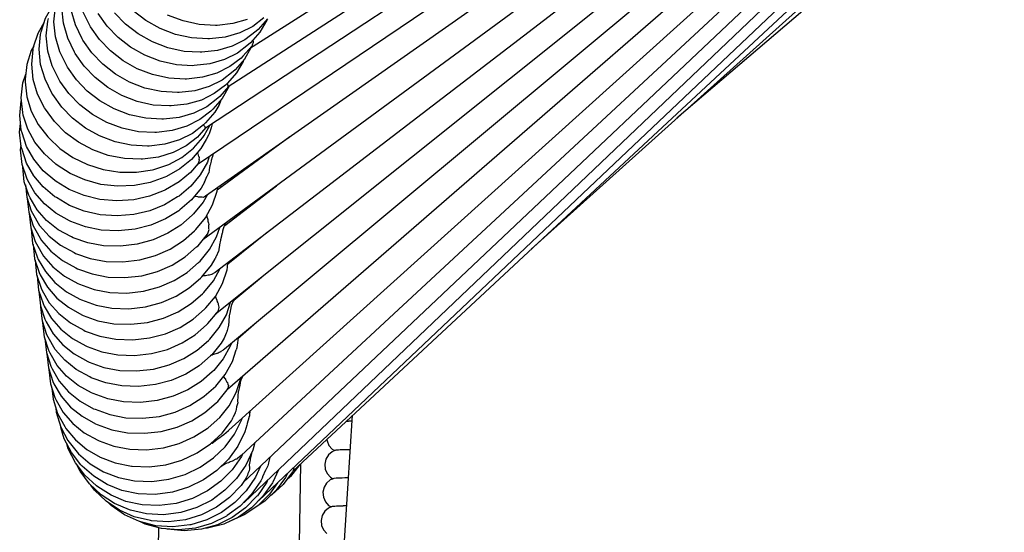
# Model space of a CAD drawing. Units: millimetres. Extents: x 500 to 6440, y 500 to 4700.
# Drawn here: x 2679 to 2791, y 3474 to 3532 of the extents above; entities that cross this region are included whole.
import ezdxf

# ---------------------------------------------------------------- set-up
doc = ezdxf.new("R2010")
doc.units = ezdxf.units.MM
doc.layers.add('PAN-404', color=7, linetype='Continuous', true_color=0x8b8681)

# ---------------------------------------------------------------- blocks, each defined once
blk = doc.blocks.new('Aden-ArmlessChair_Plan')
at = {"layer": 'PAN-404'}
for points in [[(-155.85, 483.24), (-240.16, 429.63)], [(-155.65, 481.44), (-242.57, 425.32)], [(-155.01, 479.91), (-245.13, 420.66)], [(-155.85, 477.47), (-155.86, 477.47), (-246.09, 416.5)], [(-155.61, 475.81), (-245.15, 412.94)], [(-155.24, 474.24), (-245.43, 407.99)], [(-154.79, 472.76), (-244.02, 404.3), (-244.17, 404.23)], [(-155.4, 470.45), (-243.99, 399.57)], [(-155.44, 468.58), (-242.99, 395.59), (-243.09, 395.52)], [(-155.08, 467.06), (-242.64, 391.05)], [(-154.74, 465.55), (-242.5, 386.41)], [(-154.67, 463.83), (-241.11, 383.55), (-241.5, 383.23)], [(-155.19, 461.55), (-240.9, 380.44)], [(-155.16, 459.83), (-240.75, 378.21), (-240.78, 378.24), (-240.79, 378.25)], [(-154.96, 458.27), (-239.13, 378.41), (-239.14, 378.41)], [(-154.79, 456.72), (-235.21, 381.82)], [(-155.4, 454.47), (-208.25, 406.93)], [(-155.82, 452.46), (-191.74, 421.78)], [(-240.4, 432.97), (-242.04, 432.49), (-243.82, 432.29), (-244, 432.28), (-245.84, 432.39), (-247.68, 432.79), (-249.42, 433.46)], [(-238.53, 433.15), (-239.79, 432.18), (-241.26, 431.45), (-242.9, 430.97), (-244.68, 430.77), (-244.86, 430.76), (-246.7, 430.87), (-248.54, 431.27), (-250.28, 431.94), (-251.88, 432.85), (-253.32, 433.96)], [(-238.12, 433.03), (-239.17, 431.84), (-239.39, 431.63), (-240.66, 430.66), (-242.12, 429.93), (-243.76, 429.45), (-245.55, 429.25), (-245.72, 429.24), (-247.56, 429.35), (-249.4, 429.75), (-251.14, 430.42), (-252.75, 431.33), (-254.18, 432.44), (-255.42, 433.73)], [(-238.17, 432.97), (-238.2, 432.9), (-238.98, 431.51), (-240.03, 430.32), (-240.25, 430.11), (-241.52, 429.14), (-242.99, 428.41), (-244.63, 427.93), (-246.41, 427.73), (-246.59, 427.72), (-248.43, 427.83), (-250.27, 428.23), (-252.01, 428.9), (-253.61, 429.81), (-255.04, 430.92), (-256.28, 432.21), (-257.29, 433.65)], [(-239.83, 430.02), (-239.85, 429.99), (-240.89, 428.8), (-241.11, 428.59), (-242.38, 427.62), (-243.85, 426.89), (-245.49, 426.41), (-247.27, 426.21), (-247.45, 426.2), (-249.29, 426.31), (-251.13, 426.71), (-252.87, 427.38), (-254.47, 428.29), (-255.9, 429.4), (-257.14, 430.69), (-258.15, 432.12), (-258.23, 432.28), (-259.01, 433.87)], [(-239.99, 429.74), (-240.71, 428.46), (-241.76, 427.27), (-241.98, 427.06), (-243.25, 426.09), (-244.71, 425.36), (-246.35, 424.88), (-248.13, 424.69), (-248.31, 424.68), (-250.15, 424.79), (-251.99, 425.19), (-253.73, 425.86), (-255.33, 426.77), (-256.76, 427.89), (-258, 429.18), (-259.01, 430.61), (-259.09, 430.76), (-259.87, 432.35), (-260.36, 434.03)], [(-240.88, 428.21), (-241.61, 426.93), (-242.65, 425.74), (-242.87, 425.53), (-244.14, 424.56), (-245.6, 423.83), (-247.24, 423.36), (-249.02, 423.17), (-249.2, 423.16), (-251.04, 423.27), (-252.87, 423.68), (-254.61, 424.36), (-256.21, 425.27), (-257.64, 426.39), (-258.87, 427.68), (-259.88, 429.12), (-259.96, 429.27), (-260.74, 430.86), (-261.23, 432.54), (-261.39, 434.27)], [(-242.53, 425.37), (-243.51, 424.25), (-243.73, 424.05), (-244.99, 423.08), (-246.46, 422.34), (-248.1, 421.86), (-249.88, 421.66), (-250.06, 421.66), (-251.9, 421.76), (-253.74, 422.16), (-255.48, 422.83), (-257.09, 423.74), (-258.52, 424.85), (-259.76, 426.14), (-260.77, 427.57), (-260.85, 427.72), (-261.63, 429.31), (-262.12, 430.99), (-262.29, 432.71), (-262.12, 434.39), (-262.05, 434.69), (-261.56, 436.25), (-260.77, 437.63), (-260.68, 437.74)], [(-242.46, 425.39), (-242.46, 425.39), (-243.25, 424), (-244.3, 422.8), (-244.51, 422.59), (-245.78, 421.61), (-247.26, 420.86), (-248.91, 420.38), (-250.7, 420.17), (-250.87, 420.15), (-252.71, 420.24), (-254.56, 420.63), (-256.31, 421.29), (-257.92, 422.18), (-259.36, 423.28), (-260.6, 424.56), (-261.62, 425.98), (-261.71, 426.13), (-262.5, 427.71), (-262.99, 429.38), (-263.16, 431.1), (-262.99, 432.78), (-262.93, 433.08)], [(-243.63, 423.23), (-244.08, 422.44), (-245.13, 421.25), (-245.34, 421.03), (-246.61, 420.06), (-248.08, 419.32), (-249.73, 418.83), (-251.52, 418.62), (-251.69, 418.61), (-253.54, 418.71), (-255.38, 419.1), (-257.13, 419.76), (-258.74, 420.66), (-260.18, 421.76), (-261.42, 423.04), (-262.43, 424.46), (-262.52, 424.61), (-263.3, 426.2), (-263.8, 427.87), (-263.97, 429.59), (-263.8, 431.27), (-263.74, 431.56), (-263.24, 433.12), (-262.51, 434.42)], [(-245.08, 420.72), (-245.84, 419.84), (-246.04, 419.63), (-247.32, 418.64), (-248.81, 417.88), (-250.47, 417.37), (-252.27, 417.14), (-252.42, 417.12), (-254.29, 417.19), (-256.15, 417.55), (-257.91, 418.18), (-259.53, 419.06), (-260.98, 420.13), (-262.23, 421.39), (-263.25, 422.79), (-263.36, 422.95), (-264.15, 424.51), (-264.64, 426.17), (-264.81, 427.88), (-264.64, 429.56), (-264.6, 429.86), (-264.1, 431.42), (-263.38, 432.68)], [(-239.76, 430.63), (-239.73, 430.41), (-239.73, 430.39)], [(-264.58, 429.93), (-264.87, 429.43), (-265.37, 427.87), (-265.55, 426.2), (-265.54, 425.9), (-265.37, 424.21), (-264.87, 422.58), (-264.07, 421.06), (-263, 419.67), (-262.88, 419.54), (-261.61, 418.34), (-260.14, 417.33), (-258.5, 416.52), (-256.71, 415.95), (-254.82, 415.66), (-252.94, 415.65), (-251.15, 415.94), (-250.99, 415.98), (-249.3, 416.54), (-247.8, 417.34), (-246.5, 418.37), (-245.43, 419.59), (-245.27, 419.83), (-244.59, 421.01)], [(-239.74, 430.36), (-239.74, 430.35), (-239.83, 430.06), (-239.83, 430.05), (-239.83, 430.02), (-239.83, 430.02)], [(-239.73, 430.39), (-239.74, 430.36)], [(-240.82, 428.34), (-240.88, 428.21)], [(-245.06, 419.37), (-245.65, 418.33), (-246.73, 417.08), (-248.04, 416.02), (-249.56, 415.16), (-249.72, 415.09), (-251.38, 414.49), (-253.18, 414.14), (-255.09, 414.06), (-257, 414.28), (-258.8, 414.78), (-260.46, 415.51), (-261.94, 416.46), (-262.07, 416.56), (-263.38, 417.73), (-264.45, 419.06), (-265.26, 420.54), (-265.77, 422.13), (-265.82, 422.42), (-266, 424.1), (-265.82, 425.77), (-265.49, 426.78)], [(-242.72, 425.67), (-242.6, 425.52)], [(-242.6, 425.52), (-242.61, 425.51), (-242.61, 425.5), (-242.61, 425.47)], [(-242.61, 425.47), (-242.6, 425.35), (-242.6, 425.35), (-242.53, 425.37)], [(-245.96, 416.65), (-246.82, 415.64), (-248.13, 414.55), (-249.66, 413.66), (-249.8, 413.58), (-251.46, 412.93), (-253.26, 412.53), (-255.18, 412.41), (-257.09, 412.57), (-258.89, 413.01), (-260.56, 413.7), (-262.04, 414.6), (-262.2, 414.7), (-263.51, 415.82), (-264.59, 417.12), (-265.4, 418.56), (-265.91, 420.13), (-265.99, 420.42), (-266.16, 422.09), (-265.99, 423.75), (-265.97, 423.81)], [(-243.34, 423.89), (-243.6, 423.3), (-243.61, 423.28), (-243.63, 423.23)], [(-244.71, 417.44), (-244.92, 416.78), (-245.73, 415.35), (-246.81, 414.06), (-248.12, 412.95), (-248.29, 412.85), (-249.77, 411.96), (-251.44, 411.29), (-253.24, 410.86), (-255.15, 410.71), (-257.06, 410.84), (-258.87, 411.25), (-260.53, 411.9), (-262.02, 412.78), (-262.19, 412.88), (-263.51, 413.98), (-264.58, 415.25), (-265.39, 416.68), (-265.9, 418.23), (-266, 418.52), (-266.18, 420.18), (-266.07, 421.19)], [(-245.35, 421.03), (-245.34, 420.98), (-245.34, 420.98), (-245.32, 420.96), (-245.2, 420.85)], [(-245.2, 420.85), (-245.21, 420.82)], [(-245.21, 420.82), (-245.19, 420.75), (-245.17, 420.69), (-245.16, 420.69), (-245.08, 420.72)], [(-244.5, 420.67), (-244.72, 420.02), (-244.79, 419.87)], [(-244.52, 420.64), (-244.5, 420.67)], [(-244.37, 421.16), (-244.37, 421.14), (-244.5, 420.67)], [(-244.79, 419.87), (-245.06, 419.37)], [(-235.59, 419.65), (-243.8, 413.62)], [(-245.26, 414.52), (-245.63, 413.85), (-246.71, 412.54), (-248.02, 411.41), (-248.16, 411.29), (-249.65, 410.37), (-251.31, 409.67), (-253.11, 409.2), (-255.02, 409), (-256.93, 409.09), (-258.73, 409.45), (-260.4, 410.07), (-260.55, 410.15), (-262.07, 411.01), (-263.38, 412.07), (-264.46, 413.31), (-265.27, 414.71), (-265.38, 414.99), (-265.9, 416.53), (-266.07, 418.18), (-266.02, 418.71)], [(-246.01, 417.75), (-246.01, 417.76), (-246.01, 417.81), (-246.05, 417.87)], [(-246.01, 417.75), (-246.01, 417.75), (-245.91, 417.43), (-245.9, 417.42), (-245.85, 417.37)], [(-245.85, 417.37), (-245.86, 417.3), (-245.87, 417.12), (-245.87, 417.11), (-245.82, 416.98)], [(-244.35, 417.39), (-244.35, 417.38), (-244.36, 417.35), (-244.48, 416.99), (-244.49, 416.94), (-244.5, 416.91), (-244.62, 416.44)], [(-244.28, 417.68), (-244.29, 417.67), (-244.35, 417.39)], [(-244.27, 417.74), (-244.28, 417.69)], [(-244.96, 413.07), (-245.41, 412.26), (-246.48, 410.94), (-246.64, 410.8), (-247.92, 409.67), (-249.4, 408.73), (-251.06, 408), (-252.86, 407.5), (-254.76, 407.27), (-256.67, 407.32), (-258.47, 407.65), (-260.12, 408.23), (-260.29, 408.32), (-261.81, 409.14), (-263.12, 410.18), (-264.2, 411.39), (-265, 412.77), (-265.14, 413.06), (-265.65, 414.58), (-265.82, 416.22), (-265.82, 416.29)], [(-245.82, 416.98), (-245.87, 416.9), (-245.89, 416.85), (-245.89, 416.85), (-245.96, 416.65)], [(-244.62, 416.44), (-244.63, 416.41), (-244.73, 415.91), (-244.73, 415.88), (-244.77, 415.59)], [(-245.26, 414.52), (-245.25, 414.54), (-244.93, 415.24), (-244.91, 415.28), (-244.8, 415.51), (-244.78, 415.56)], [(-244.77, 415.59), (-244.78, 415.56)], [(-265.53, 414.22), (-265.37, 412.82), (-264.86, 411.29), (-264.73, 411), (-263.92, 409.62), (-262.85, 408.41), (-261.54, 407.37), (-260.02, 406.55), (-259.85, 406.46), (-258.19, 405.88), (-256.39, 405.55), (-254.49, 405.5), (-252.58, 405.73), (-250.78, 406.22), (-249.13, 406.95), (-247.64, 407.9), (-246.36, 409.02), (-246.21, 409.17), (-245.14, 410.48), (-244.33, 411.94), (-243.82, 413.5), (-243.78, 413.8), (-243.77, 413.91)], [(-245.26, 414.52), (-245.26, 414.52)], [(-243.42, 414.15), (-243.39, 413.92)], [(-242.94, 409.82), (-242.96, 409.61), (-237.1, 414.11)], [(-265.31, 412.63), (-265.15, 411.12), (-264.64, 409.59), (-264.51, 409.31), (-263.71, 407.92), (-262.63, 406.69), (-261.32, 405.65), (-259.8, 404.81), (-259.64, 404.72), (-257.98, 404.13), (-256.17, 403.78), (-254.27, 403.71), (-252.36, 403.93), (-250.56, 404.41), (-248.9, 405.14), (-247.42, 406.07), (-246.14, 407.19), (-245.97, 407.33), (-244.9, 408.64), (-244.87, 408.69), (-244.87, 408.7), (-244.81, 408.92), (-244.81, 408.93), (-244.73, 409.16), (-244.74, 409.23), (-244.75, 409.3), (-244.75, 409.31), (-244.75, 409.69)], [(-246.37, 412.95), (-246.32, 412.93), (-246.31, 412.93), (-246.04, 412.92)], [(-246.04, 412.92), (-245.95, 412.87), (-245.94, 412.86)], [(-245.94, 412.86), (-245.93, 412.86), (-245.59, 412.85), (-245.57, 412.85), (-245.52, 412.87)], [(-245.52, 412.87), (-245.52, 412.87), (-245.5, 412.87), (-245.36, 412.84), (-245.36, 412.84), (-245.24, 412.9)], [(-245.24, 412.9), (-245.16, 412.94)], [(-245.16, 412.94), (-245.15, 412.94), (-245.15, 412.94)], [(-265.1, 410.98), (-264.93, 409.36), (-264.42, 407.82), (-264.29, 407.54), (-263.48, 406.15), (-262.41, 404.92), (-261.1, 403.88), (-259.58, 403.04), (-259.41, 402.96), (-257.75, 402.36), (-255.95, 402.02), (-254.05, 401.95), (-252.14, 402.16), (-250.34, 402.65), (-248.68, 403.37), (-247.19, 404.3), (-245.91, 405.42), (-245.75, 405.57), (-244.68, 406.88), (-243.87, 408.33), (-243.52, 409.39)], [(-245, 410.74), (-244.99, 410.7)], [(-244.99, 410.7), (-244.97, 410.54), (-244.96, 410.52), (-244.86, 410.3)], [(-244.86, 410.3), (-244.86, 410.11), (-244.86, 410.1), (-244.8, 409.87)], [(-244.8, 409.87), (-244.76, 409.72), (-244.76, 409.71), (-244.75, 409.69)], [(-243.14, 409.25), (-243.14, 409.23), (-243.2, 408.96)], [(-242.96, 409.61), (-242.97, 409.61), (-243.06, 409.48), (-243.06, 409.47), (-243.06, 409.45), (-243.14, 409.25)], [(-242.86, 409.88), (-242.84, 409.71)], [(-264.88, 409.22), (-264.71, 407.59), (-264.19, 406.06), (-264.07, 405.77), (-263.26, 404.39), (-262.19, 403.16), (-260.87, 402.11), (-259.36, 401.27), (-259.19, 401.19), (-257.53, 400.6), (-255.73, 400.25), (-253.82, 400.18), (-251.92, 400.4), (-250.11, 400.88), (-248.46, 401.6), (-246.97, 402.54), (-245.69, 403.66), (-245.53, 403.8), (-244.45, 405.11), (-244.05, 405.83)], [(-243.33, 408.41), (-243.43, 407.98)], [(-243.2, 408.96), (-243.21, 408.93), (-243.21, 408.9), (-243.22, 408.81), (-243.23, 408.76), (-243.31, 408.5), (-243.32, 408.47), (-243.33, 408.41)], [(-238.14, 408.82), (-242.61, 405.24)], [(-264.66, 407.45), (-264.48, 405.83), (-263.97, 404.29), (-263.85, 404.01), (-263.04, 402.62), (-261.96, 401.39), (-260.65, 400.35), (-259.13, 399.51), (-258.97, 399.43), (-257.31, 398.83), (-255.51, 398.49), (-253.6, 398.42), (-251.69, 398.63), (-249.89, 399.12), (-248.23, 399.84), (-246.75, 400.77), (-245.47, 401.89), (-245.31, 402.03), (-244.23, 403.34), (-243.46, 404.74)], [(-243.43, 407.98), (-243.44, 407.95), (-243.54, 407.43), (-243.54, 407.4), (-243.61, 406.88)], [(-243.67, 406.71), (-243.94, 406.09), (-243.96, 406.06), (-244.05, 405.83)], [(-243.63, 406.79), (-243.67, 406.71)], [(-243.61, 406.88), (-243.62, 406.85), (-243.63, 406.82), (-243.63, 406.79)], [(-264.44, 405.69), (-264.26, 404.06), (-263.75, 402.53), (-263.62, 402.24), (-262.82, 400.85), (-261.74, 399.63), (-260.43, 398.58), (-258.91, 397.74), (-258.75, 397.66), (-257.09, 397.06), (-255.28, 396.72), (-253.38, 396.65), (-251.47, 396.87), (-249.67, 397.35), (-248.01, 398.07), (-246.53, 399.01), (-245.25, 400.13), (-245.08, 400.27), (-244.01, 401.58), (-243.2, 403.03), (-242.69, 404.59), (-242.64, 404.89), (-242.59, 405.4)], [(-242.33, 405.6), (-242.32, 405.47)], [(-264.21, 403.92), (-264.04, 402.29), (-263.53, 400.76), (-263.4, 400.48), (-262.59, 399.09), (-261.52, 397.86), (-260.21, 396.82), (-258.69, 395.98), (-258.52, 395.89), (-256.86, 395.3), (-255.06, 394.95), (-253.16, 394.89), (-251.25, 395.1), (-249.45, 395.58), (-247.79, 396.31), (-246.3, 397.24), (-245.02, 398.36), (-244.86, 398.5), (-243.79, 399.81), (-243.71, 399.95)], [(-245.42, 403.94), (-245.25, 403.94)], [(-245.25, 403.94), (-245.14, 403.94), (-245.12, 403.94), (-244.83, 404.02), (-244.72, 404.02), (-244.68, 404.02), (-244.67, 404.02), (-244.41, 404.12)], [(-244.41, 404.12), (-244.3, 404.15), (-244.29, 404.16), (-244.25, 404.18), (-244.17, 404.23)], [(-244.01, 404.31), (-244.02, 404.3)], [(-238.78, 403.74), (-241.91, 401.12)], [(-263.99, 402.16), (-263.82, 400.53), (-263.31, 399), (-263.18, 398.71), (-262.37, 397.33), (-261.3, 396.1), (-259.99, 395.06), (-258.47, 394.22), (-258.3, 394.13), (-256.64, 393.54), (-254.84, 393.2), (-252.93, 393.13), (-251.03, 393.34), (-249.23, 393.82), (-247.57, 394.55), (-246.08, 395.48), (-244.8, 396.6), (-244.64, 396.74), (-243.57, 398.05), (-242.76, 399.5), (-242.29, 400.93)], [(-244.04, 401.55), (-243.98, 401.42), (-243.95, 401.35), (-243.94, 401.34), (-243.87, 401.27)], [(-243.03, 396.85), (-243.35, 396.28), (-244.42, 394.97), (-244.58, 394.83), (-245.86, 393.71), (-247.35, 392.78), (-249.01, 392.06), (-250.81, 391.58), (-252.72, 391.37), (-254.62, 391.44), (-256.43, 391.78), (-258.09, 392.37), (-258.25, 392.46), (-259.77, 393.3), (-261.08, 394.34), (-262.15, 395.56), (-262.96, 396.95), (-263.09, 397.23), (-263.6, 398.76), (-263.78, 400.4), (-263.77, 400.41)], [(-243.87, 401.27), (-243.8, 400.99), (-243.8, 400.98), (-243.74, 400.87)], [(-243.74, 400.87), (-243.68, 400.77), (-243.69, 400.66), (-243.68, 400.65), (-243.64, 400.37), (-243.64, 400.35), (-243.63, 400.34), (-243.62, 400.32), (-243.7, 400.03), (-243.71, 400.02), (-243.71, 399.97), (-243.71, 399.95)], [(-242.26, 400.32), (-242.26, 400.3), (-242.29, 400.1), (-242.35, 399.89), (-242.35, 399.86), (-242.44, 399.38), (-242.44, 399.35), (-242.48, 398.86), (-242.48, 398.83), (-242.48, 398.79)], [(-242.16, 400.68), (-242.17, 400.66), (-242.26, 400.32)], [(-242.02, 400.97), (-242.03, 400.95), (-242.16, 400.69), (-242.16, 400.68)], [(-241.99, 401.01), (-242.02, 400.97)], [(-241.91, 401.12), (-241.92, 401.11), (-241.94, 401.08), (-241.99, 401.01)], [(-241.81, 401.31), (-241.8, 401.23)], [(-241.8, 401.23), (-241.8, 401.22)], [(-242.23, 396.22), (-242.32, 395.95), (-243.13, 394.5), (-244.2, 393.19), (-244.36, 393.04), (-245.64, 391.93), (-247.13, 390.99), (-248.79, 390.27), (-250.59, 389.79), (-252.5, 389.57), (-254.4, 389.64), (-256.2, 389.98), (-257.86, 390.58), (-258.03, 390.66), (-259.55, 391.5), (-260.86, 392.54), (-261.93, 393.77), (-262.74, 395.16), (-262.87, 395.44), (-263.38, 396.98), (-263.56, 398.62), (-263.55, 398.63)], [(-242.55, 398.17), (-242.66, 397.72)], [(-242.48, 398.79), (-242.54, 398.27), (-242.54, 398.25), (-242.55, 398.17)], [(-239.36, 398.61), (-241.46, 396.79)], [(-239.91, 398.16), (-239.89, 398.15)], [(-242.66, 397.72), (-242.71, 397.61), (-242.72, 397.58), (-242.8, 397.4), (-243.03, 396.85)], [(-241.25, 397.04), (-241.24, 396.98)], [(-240.71, 397.49), (-240.67, 397.47)], [(-263.32, 396.81), (-263.15, 395.21), (-262.64, 393.67), (-262.51, 393.39), (-261.7, 391.99), (-260.63, 390.76), (-259.32, 389.71), (-257.8, 388.86), (-257.63, 388.79), (-255.97, 388.19), (-254.17, 387.84), (-252.27, 387.77), (-250.36, 387.99), (-248.56, 388.48), (-246.9, 389.21), (-245.42, 390.15), (-245.29, 390.26), (-243.97, 391.41), (-242.9, 392.73), (-242.09, 394.19), (-241.67, 395.51)], [(-243.03, 396.85), (-243.03, 396.85)], [(-241.45, 396.87), (-241.54, 396.06), (-241.58, 395.8)], [(-263.1, 395.06), (-262.93, 393.47), (-262.42, 391.94), (-262.29, 391.66), (-261.48, 390.27), (-260.41, 389.04), (-259.1, 388), (-257.58, 387.16), (-257.41, 387.08), (-255.75, 386.48), (-253.95, 386.14), (-252.04, 386.07), (-250.14, 386.29), (-248.34, 386.77), (-246.68, 387.49), (-245.19, 388.42), (-243.91, 389.54), (-243.75, 389.68), (-242.68, 390.99), (-242.58, 391.17)], [(-244.42, 394.97), (-244.33, 394.97), (-244.32, 394.98), (-244.17, 395.02)], [(-244.17, 395.02), (-243.8, 395.14), (-243.79, 395.15), (-243.71, 395.19)], [(-243.71, 395.19), (-243.58, 395.25), (-243.36, 395.35), (-243.35, 395.35), (-243.34, 395.36), (-243.09, 395.52)], [(-242.98, 395.6), (-242.99, 395.59)], [(-241.58, 395.8), (-241.59, 395.77), (-241.67, 395.51)], [(-241.58, 395.8), (-241.58, 395.8)], [(-262.86, 393.28), (-262.69, 391.67), (-262.18, 390.11), (-262.05, 389.84), (-261.24, 388.43), (-260.17, 387.19), (-258.86, 386.13), (-257.34, 385.28), (-257.17, 385.21), (-255.51, 384.61), (-253.71, 384.26), (-251.81, 384.2), (-249.9, 384.42), (-248.1, 384.91), (-246.44, 385.65), (-244.96, 386.6), (-244.83, 386.7), (-243.52, 387.87), (-242.45, 389.2), (-241.64, 390.68), (-241.13, 392.26), (-241.11, 392.38)], [(-240.92, 392.55), (-241.05, 392.29)], [(-243.11, 392.48), (-243.1, 392.47)], [(-243.1, 392.46), (-243.1, 392.46), (-242.94, 392.29)], [(-242.94, 392.29), (-242.88, 392.23), (-242.87, 392.18), (-242.86, 392.17), (-242.7, 391.88), (-242.69, 391.88), (-242.68, 391.87), (-242.64, 391.83)], [(-242.64, 391.83), (-242.6, 391.6), (-242.6, 391.6), (-242.54, 391.51), (-242.52, 391.47), (-242.55, 391.37)], [(-241.28, 391.4), (-241.29, 391.37), (-241.41, 390.84), (-241.42, 390.81), (-241.48, 390.27), (-241.48, 390.24), (-241.49, 389.71), (-241.49, 389.69), (-241.48, 389.61)], [(-241.07, 392.24), (-241.08, 392.22), (-241.2, 391.85), (-241.2, 391.82), (-241.26, 391.45), (-241.28, 391.4)], [(-241.05, 392.29), (-241.07, 392.24)], [(-262.53, 391.17), (-262.4, 389.94), (-261.89, 388.31), (-261.08, 386.84), (-260.94, 386.62), (-259.87, 385.32), (-258.56, 384.22), (-257.05, 383.35), (-255.35, 382.71), (-253.51, 382.35), (-253.42, 382.34), (-251.51, 382.27), (-249.61, 382.51), (-247.81, 383.03), (-246.16, 383.8), (-246.08, 383.85), (-244.56, 384.87), (-243.25, 386.08), (-242.18, 387.48), (-242.06, 387.7), (-242.06, 387.7), (-241.98, 387.9)], [(-242.55, 391.37), (-242.56, 391.36), (-242.58, 391.19), (-242.58, 391.17)], [(-241.48, 389.61), (-241.47, 389.58), (-241.48, 389.54), (-241.61, 389.06)], [(-262.09, 388.96), (-262.04, 388.45), (-261.53, 386.78), (-260.72, 385.26), (-260.58, 385.07), (-259.51, 383.74), (-258.2, 382.61), (-256.69, 381.7), (-255, 381.05), (-253.16, 380.67), (-251.21, 380.61), (-249.27, 380.86), (-247.43, 381.41), (-245.74, 382.22), (-244.23, 383.27), (-242.92, 384.53), (-241.85, 385.96), (-241.04, 387.55), (-240.97, 387.79)], [(-241.77, 388.41), (-241.78, 388.38), (-241.98, 387.89)], [(-241.71, 388.56), (-241.77, 388.41)], [(-241.61, 389.06), (-241.61, 389.04), (-241.71, 388.56)], [(-240.11, 388.57), (-240.12, 388.41), (-240.12, 388.39), (-240.13, 388.37), (-240.13, 388.37), (-240.13, 388.36), (-240.16, 388.03)], [(-236.31, 266.56), (-234.75, 290.61), (-232.98, 317.87), (-231.32, 343.68), (-229.82, 367.36), (-228.47, 388.11)], [(-240.45, 387), (-240.67, 386.24), (-241.47, 384.62), (-242.54, 383.15), (-243.84, 381.87), (-245.35, 380.79), (-247.04, 379.96), (-248.88, 379.4), (-250.82, 379.14), (-252.76, 379.21), (-254.59, 379.6), (-256.28, 380.27), (-257.79, 381.2), (-259.1, 382.36), (-259.24, 382.51), (-260.32, 383.89), (-261.13, 385.45), (-261.51, 386.74)], [(-242.07, 387.68), (-242.06, 387.7)], [(-240.16, 388.03), (-240.21, 387.87), (-240.22, 387.83), (-240.4, 387.18), (-240.41, 387.14), (-240.45, 387)], [(-229.2, 387.43), (-228.94, 387.44)], [(-228.51, 387.43), (-228.94, 387.44)], [(-243.33, 385.73), (-243.32, 385.74), (-243.07, 385.94), (-242.51, 386.4)], [(-242.51, 386.4), (-242.5, 386.41), (-242.48, 386.43)], [(-240.9, 383.73), (-241.05, 383.44), (-242.11, 381.94), (-243.41, 380.63), (-244.92, 379.54), (-246.6, 378.69), (-248.44, 378.12), (-250.37, 377.87), (-252.31, 377.95), (-254.14, 378.35), (-255.82, 379.04), (-257.33, 380), (-257.47, 380.1), (-258.78, 381.31), (-259.86, 382.72), (-260.67, 384.32), (-260.83, 384.87)], [(-239.53, 385.01), (-239.77, 384.14), (-240.57, 382.45), (-241.63, 380.93), (-242.93, 379.61), (-244.43, 378.5), (-246.11, 377.65), (-247.94, 377.08), (-249.87, 376.83), (-251.8, 376.93), (-253.63, 377.35), (-253.75, 377.4), (-255.45, 378.12), (-256.96, 379.11), (-258.27, 380.35), (-259.34, 381.79), (-259.69, 382.5)], [(-244.39, 384.95), (-244.42, 384.93), (-244.45, 384.97)], [(-244.42, 384.93), (-244.44, 384.95), (-244.45, 384.96)], [(-244.39, 384.95), (-243.86, 385.35), (-243.52, 385.6)], [(-243.52, 385.6), (-243.33, 385.73)], [(-231.39, 385.38), (-231.37, 385.2), (-231.15, 384.69), (-230.78, 384.28), (-230.51, 384.11), (-230.8, 383.98), (-231.22, 383.62), (-231.5, 383.14), (-231.63, 382.58), (-231.58, 382.01), (-231.35, 381.5), (-230.99, 381.09), (-230.71, 380.92), (-231, 380.79), (-231.42, 380.43), (-231.71, 379.95), (-231.83, 379.39), (-231.78, 378.82), (-231.55, 378.31), (-231.19, 377.9), (-230.91, 377.73), (-231.21, 377.6), (-231.62, 377.24), (-231.91, 376.76), (-232.04, 376.2), (-231.98, 375.63), (-231.76, 375.12), (-231.39, 374.7)], [(-239.92, 383.81), (-239.93, 383.79), (-239.94, 383.77), (-240.06, 383.12)], [(-239.92, 383.82), (-239.92, 383.81)], [(-230.51, 384.11), (-230.44, 384.14), (-230.42, 384.15), (-230.35, 384.18)], [(-230.35, 384.18), (-230.14, 384.2), (-230.08, 384.2)], [(-230.08, 384.2), (-229.88, 384.22)], [(-229.88, 384.22), (-229.56, 384.23), (-229.47, 384.24), (-229.14, 384.24), (-228.72, 384.24)], [(-243.39, 382.31), (-243.17, 382.44), (-242.68, 382.72)], [(-242.68, 382.72), (-242.51, 382.77), (-242.5, 382.77), (-242.46, 382.8)], [(-242.46, 382.8), (-242.34, 382.87)], [(-242.34, 382.87), (-242.02, 382.94), (-242.01, 382.95), (-241.98, 382.97), (-241.64, 383.18), (-241.55, 383.19)], [(-241.55, 383.19), (-241.54, 383.2), (-241.5, 383.23)], [(-234.36, 382.62), (-239.79, 58.66)], [(-241.09, 383.56), (-241.11, 383.55)], [(-240.06, 383.12), (-240.07, 383.1), (-240.07, 383.08), (-240.19, 382.48), (-240.18, 382.47), (-240.16, 382.2)], [(-238, 382.73), (-238.01, 382.7), (-238.08, 382.4), (-238.3, 381.92), (-238.32, 381.89), (-238.66, 381.12), (-238.67, 381.1), (-238.72, 380.99)], [(-237.84, 383.33), (-238, 382.73)], [(-234.45, 382.53), (-234.46, 382.52), (-235.51, 381.16), (-236, 380.72)], [(-238.89, 382.34), (-239.47, 381.08), (-240.53, 379.54), (-241.82, 378.21), (-243.32, 377.1), (-244.99, 376.26), (-246.8, 375.71), (-246.9, 375.69), (-248.83, 375.47), (-250.77, 375.6), (-252.6, 376.06), (-254.29, 376.83), (-255.8, 377.88), (-256.08, 378.16)], [(-236.86, 381.92), (-237.51, 380.54), (-237.56, 380.46), (-238.62, 378.94), (-239.91, 377.64), (-241.4, 376.58), (-243.07, 375.79), (-244.89, 375.31), (-245.31, 375.28)], [(-240.15, 382.07), (-240.16, 382.05), (-240.16, 382.04), (-240.19, 381.83), (-240.33, 381.51), (-240.33, 381.5), (-240.36, 381.31)], [(-240.16, 382.2), (-240.15, 382.07)], [(-235.85, 381.52), (-236.07, 381.07), (-237.12, 379.61), (-238.41, 378.38), (-239.89, 377.39), (-239.92, 377.38)], [(-235.14, 381.97), (-235.28, 381.69), (-236.33, 380.28), (-237.61, 379.09), (-237.79, 378.98)], [(-235.12, 382.21), (-235.16, 382.12), (-235.16, 382.12), (-235.15, 382.04), (-235.14, 381.97)], [(-240.78, 380.61), (-241.1, 380.14), (-242.4, 378.8), (-243.9, 377.69), (-245.57, 376.84), (-247.4, 376.28), (-249.32, 376.04), (-251.25, 376.15), (-251.36, 376.17), (-253.2, 376.61), (-254.89, 377.36), (-256.4, 378.38), (-257.71, 379.64), (-258.12, 380.21)], [(-238.72, 380.99), (-238.86, 380.69), (-239.91, 379.16), (-241.2, 377.83), (-242.69, 376.74), (-242.76, 376.69), (-244.44, 375.86), (-246.27, 375.32), (-248.2, 375.12), (-250.13, 375.28), (-251.96, 375.77), (-252.58, 376.06)], [(-238.1, 380.74), (-238.2, 380.52), (-239.25, 378.99), (-239.31, 378.93), (-240.6, 377.61), (-242.1, 376.52), (-243.78, 375.71), (-245.6, 375.2), (-247.53, 375.02), (-249.45, 375.2), (-249.55, 375.23)], [(-236.97, 380.46), (-237.89, 379.17), (-239.17, 377.9), (-240.67, 376.87), (-242.33, 376.12), (-242.45, 376.09)], [(-240.36, 381.31), (-240.54, 381.02), (-240.54, 381.02), (-240.65, 380.84), (-240.78, 380.61)], [(-240.78, 380.61), (-240.78, 380.61)], [(-230.71, 380.92), (-230.64, 380.95), (-230.62, 380.96), (-230.56, 380.99)], [(-230.55, 380.99), (-230.35, 381.01), (-230.29, 381.01), (-230.08, 381.03), (-229.76, 381.04), (-229.67, 381.04), (-229.35, 381.05), (-228.93, 381.05)], [(-240.75, 378.21), (-240.78, 378.25), (-240.79, 378.26)], [(-230.91, 377.73), (-230.84, 377.76), (-230.82, 377.77), (-230.75, 377.8), (-230.55, 377.82), (-230.49, 377.82), (-230.29, 377.84)], [(-230.29, 377.84), (-229.97, 377.85), (-229.87, 377.85), (-229.55, 377.86)], [(-229.13, 377.86), (-229.55, 377.86)], [(-250.45, 375.36), (-255.75, 59.05)]]:
    blk.add_lwpolyline(points, dxfattribs=at)

msp = doc.modelspace()

# ---------------------------------------------------------------- block references
at = {"layer": 'PAN-404'}
msp.add_blockref('Aden-ArmlessChair_Plan', (2945.47, 3098.96), dxfattribs=at)

doc.saveas('drawing.dxf')
